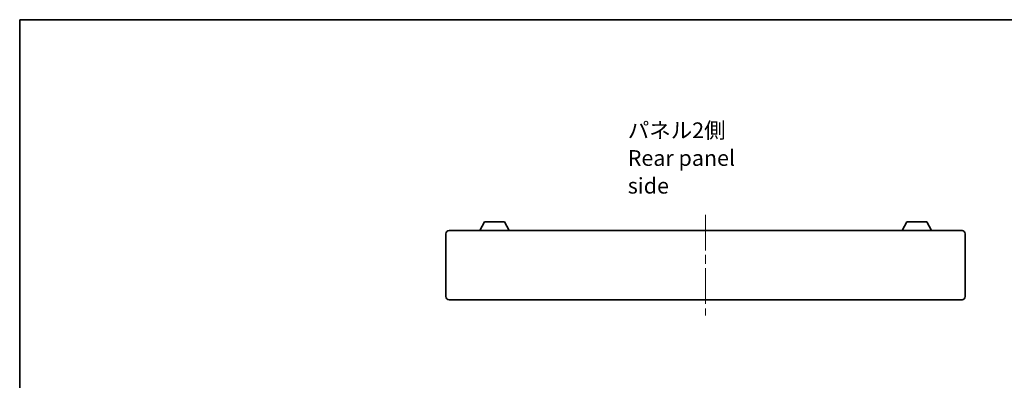
# Model space of a CAD drawing. Units: millimetres. Extents: x 0 to 7469, y 0 to 1124.
# Drawn here: x 1574 to 2200, y 895 to 1124 of the extents above; entities that cross this region are included whole.
import ezdxf

# ---------------------------------------------------------------- set-up
doc = ezdxf.new("R2010")
doc.units = ezdxf.units.MM
doc.header["$LTSCALE"] = 4
doc.linetypes.add('CHAIN', pattern=[0.3543, 0.2362, -0.0295, 0.0591, -0.0295])
for name, color, linetype, lineweight in [('Border (ISO)', 7, 'Continuous', 35), ('Centerline (ISO)', 131, 'Continuous', 18), ('Symbol (ISO)', 7, 'Continuous', 18), ('Visible (ISO)', 7, 'Continuous', 35)]:
    doc.layers.add(name, color=color, linetype=linetype, lineweight=lineweight)
doc.styles.add('Note Text (TK)', font='MS PGothic.ttf')

# ---------------------------------------------------------------- blocks, each defined once
blk = doc.blocks.new('図面枠 tk図枠')
at = {"layer": 'Border (ISO)'}
for q in [(405.5, 289), (14.5, 8)]:
    blk.add_line((14.5, 289), q, dxfattribs=at)

msp = doc.modelspace()

# ---------------------------------------------------------------- linework, layer by layer
at = {"layer": 'Centerline (ISO)', "linetype": 'CHAIN', "ltscale": 23.990969}
msp.add_line((2009.9142, 999.7918), (2009.9142, 935.7918), dxfattribs=at)
at = {"layer": 'Visible (ISO)'}
for p, q in [((1866.4138, 989.7918), (1869.3601, 995.3918)), ((1882.0682, 995.3918), (1869.3601, 995.3918)), ((1885.0145, 989.7918), (1882.0682, 995.3918)), ((2134.8138, 989.7918), (2137.7601, 995.3918)), ((2150.4682, 995.3918), (2137.7601, 995.3918)), ((2153.4145, 989.7918), (2150.4682, 995.3918)), ((1846.9142, 989.7918), (2172.9142, 989.7918)), ((1844.9142, 947.7918), (1844.9142, 987.7918)), ((2174.9142, 987.7918), (2174.9142, 947.7918)), ((2172.9142, 945.7918), (1846.9142, 945.7918))]:
    msp.add_line(p, q, dxfattribs=at)
for centre, start, end in [((1846.9142, 987.7918), 90, 180), ((2172.9142, 987.7918), 0, 90), ((1846.9142, 947.7918), 180, 270), ((2172.9142, 947.7918), 270, 0)]:
    msp.add_arc(centre, 2, start, end, dxfattribs=at)

# ---------------------------------------------------------------- block references
at = {"xscale": 4, "yscale": 4, "zscale": 4}
msp.add_blockref('図面枠 tk図枠', (1516, -32), dxfattribs=at)

# ---------------------------------------------------------------- texts
at = {"layer": 'Symbol (ISO)', "color": 7, "insert": (1960.4784, 1035.99), "char_height": 10, "width": 95.964909, "attachment_point": 4, "line_spacing_factor": 1.058182, "style": 'Note Text (TK)'}
msp.add_mtext('{\\fＭＳ Ｐゴシック|b0|i0;パネル2側\\P\\fＭＳ Ｐゴシック|b0|i0;Rear panel side}', dxfattribs=at)

doc.saveas('drawing.dxf')
